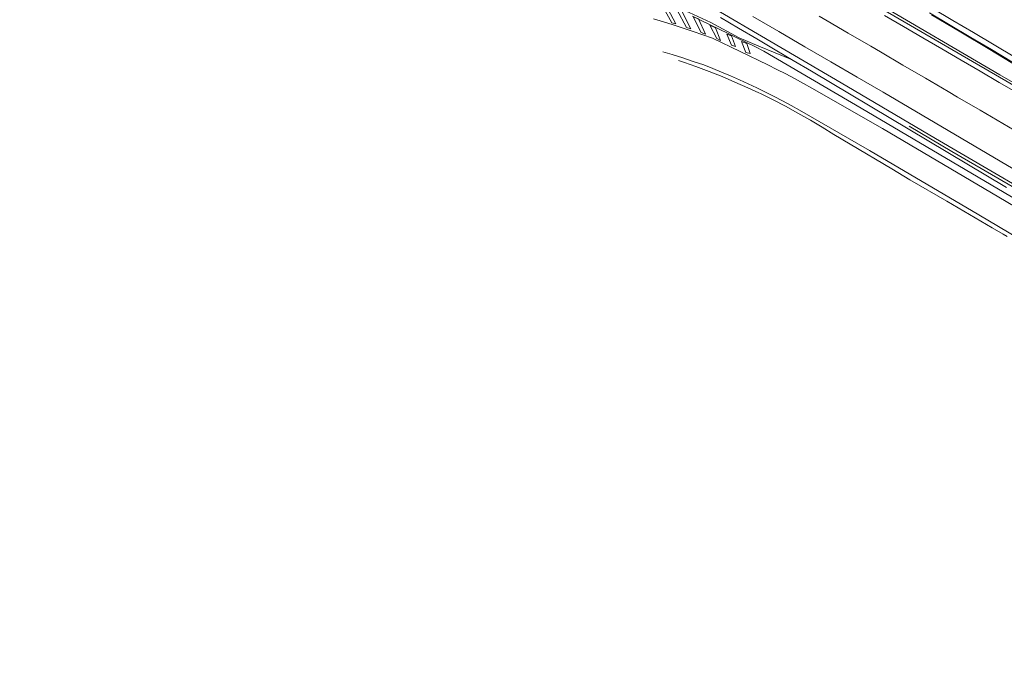
# Model space of a CAD drawing. Units: millimetres. Extents: x 443885 to 445236, y 4114993 to 4116448.
# Drawn here: x 444488 to 444642, y 4115176 to 4115278 of the extents above; entities that cross this region are included whole.
import ezdxf

# ---------------------------------------------------------------- set-up
doc = ezdxf.new("R2010")
doc.units = ezdxf.units.MM
doc.header["$LTSCALE"] = 0.4
doc.layers.add('PLANOBASE', color=9, linetype='Continuous', lineweight=0, true_color=0x808080)

# ---------------------------------------------------------------- blocks, each defined once
blk = doc.blocks.new('A$Ce2c3b4eb')
at = {"layer": 'PLANOBASE'}
for points in [[(444644.02, 4115272.59, 0), (444640.78, 4115274.51, 0), (444637.54, 4115276.43, 0), (444634.29, 4115278.35, 0), (444631.04, 4115280.26, 0)], [(444644.66, 4115271.01, 0), (444640.09, 4115273.75, 0), (444635.52, 4115276.48, 0), (444630.95, 4115279.23, 0)], [(444630.6, 4115279.51, 0), (444633.85, 4115277.6, 0), (444637.09, 4115275.68, 0), (444640.34, 4115273.76, 0), (444643.58, 4115271.84, 0)], [(444621.81, 4115281.41, 0), (444641.69, 4115269.78, 0), (444645.51, 4115267.58, 0), (444649.32, 4115265.37, 0), (444653.14, 4115263.17, 0), (444656.95, 4115260.97, 0), (444660.76, 4115258.76, 0), (444664.57, 4115256.55, 0), (444668.38, 4115254.34, 0), (444672.19, 4115252.12, 0), (444676, 4115249.91, 0), (444679.81, 4115247.69, 0), (444683.61, 4115245.47, 0), (444715.81, 4115226.94, 0), (444716.24, 4115226.68, 0), (444738.38, 4115213.96, 0), (444741.84, 4115211.86, 0), (444747.46, 4115208.62, 0), (444748.18, 4115208.24, 0), (444748.67, 4115207.91, 0), (444755.06, 4115204.23, 0), (444767.6, 4115197.14, 0), (444774.8, 4115193.02, 0)], [(444644.6, 4115266.85, 0), (444641.59, 4115268.6, 0), (444638.58, 4115270.35, 0), (444635.57, 4115272.1, 0), (444632.57, 4115273.85, 0), (444629.56, 4115275.6, 0), (444626.55, 4115277.36, 0), (444623.54, 4115279.11, 0)], [(444620.75, 4115281.54, 0), (444661.82, 4115257.7, 0)], [(444613.28, 4115279.02, 0), (444614.53, 4115278.28, 0), (444617.84, 4115276.34, 0), (444621.39, 4115274.27, 0), (444622.89, 4115273.39, 0), (444626.44, 4115271.32, 0), (444629.99, 4115269.25, 0), (444633.54, 4115267.17, 0), (444635.04, 4115266.3, 0), (444638.59, 4115264.22, 0), (444642.14, 4115262.14, 0), (444645.69, 4115260.06, 0)], [(444602.83, 4115278.97, 0), (444606.93, 4115276.59, 0), (444611.03, 4115274.21, 0), (444615.13, 4115271.82, 0), (444619.23, 4115269.43, 0), (444623.32, 4115267.04, 0), (444627.42, 4115264.65, 0), (444631.51, 4115262.25, 0), (444635.59, 4115259.84, 0), (444639.68, 4115257.44, 0), (444643.76, 4115255.03, 0)], [(444774.63, 4115176.05, 0), (444758.82, 4115185.18, 0), (444749.97, 4115190.43, 0), (444713.15, 4115211.93, 0), (444675.66, 4115233.99, 0), (444631.55, 4115259.8, 0), (444616.71, 4115268.52, 0), (444585.24, 4115287.01, 0), (444549.51, 4115308.05, 0), (444510.94, 4115330.53, 0), (444489.39, 4115343.4, 0), (444487.6, 4115344.45, 0)], [(444612.04, 4115270.35, 0), (444609.18, 4115272.05, 0), (444606.33, 4115273.74, 0), (444603.47, 4115275.43, 0), (444600.61, 4115277.11, 0), (444597.75, 4115278.79, 0)], [(444656.13, 4115241.93, 0), (444640.38, 4115251.23, 0), (444623.2, 4115261.34, 0), (444612.14, 4115267.68, 0), (444610.79, 4115268.45, 0), (444609.41, 4115269.2, 0), (444608.02, 4115269.94, 0), (444606.62, 4115270.65, 0), (444605.21, 4115271.34, 0), (444596.51, 4115275.55, 0), (444594.98, 4115276.09, 0), (444593.44, 4115276.62, 0), (444591.89, 4115277.13, 0), (444590.34, 4115277.63, 0), (444588.79, 4115278.11, 0), (444587.23, 4115278.58, 0)], [(444743.41, 4115191.69, 0), (444728.59, 4115200.55, 0), (444685.72, 4115225.78, 0), (444654.59, 4115244.07, 0), (444619.86, 4115264.56, 0), (444604.55, 4115273.53, 0), (444603.15, 4115274.22, 0), (444601.75, 4115274.9, 0), (444600.35, 4115275.59, 0), (444598.95, 4115276.27, 0), (444597.55, 4115276.96, 0), (444596.15, 4115277.64, 0), (444594.74, 4115278.32, 0), (444593.34, 4115278.99, 0)], [(444587.25, 4115284.88, 0), (444586.43, 4115283.41, 0), (444586.38, 4115283.28, 0), (444586.34, 4115283.15, 0), (444586.33, 4115283.01, 0), (444586.33, 4115282.87, 0), (444586.35, 4115282.73, 0), (444586.39, 4115282.6, 0), (444586.44, 4115282.47, 0), (444586.52, 4115282.36, 0), (444586.61, 4115282.25, 0), (444586.71, 4115282.15, 0), (444586.82, 4115282.07, 0), (444589.24, 4115281.08, 0), (444592.84, 4115279.61, 0), (444596.22, 4115278, 0), (444600.72, 4115275.61, 0), (444603.78, 4115274.28, 0), (444608.94, 4115272.19, 0)], [(444590.75, 4115277.81, 0), (444590.09, 4115277.97, 0), (444588.34, 4115281.14, 0), (444589.08, 4115280.95, 0), (444590.75, 4115277.81, 0)], [(444593.08, 4115277.03, 0), (444592.4, 4115277.24, 0), (444590.9, 4115280.08, 0), (444591.66, 4115279.82, 0), (444593.08, 4115277.03, 0)], [(444595.41, 4115276.16, 0), (444594.72, 4115276.43, 0), (444593.44, 4115278.9, 0), (444594.31, 4115278.58, 0), (444595.41, 4115276.16, 0)], [(444597.75, 4115275.21, 0), (444597.2, 4115275.49, 0), (444596.08, 4115277.59, 0), (444596.98, 4115277.17, 0), (444597.75, 4115275.21, 0)], [(444600.13, 4115274.23, 0), (444599.48, 4115274.45, 0), (444598.78, 4115276.16, 0), (444599.47, 4115275.9, 0), (444600.13, 4115274.23, 0)], [(444602.42, 4115273.12, 0), (444601.77, 4115273.32, 0), (444601.08, 4115275.04, 0), (444601.89, 4115274.73, 0), (444602.42, 4115273.12, 0)], [(444588.69, 4115273.42, 0), (444590.18, 4115272.97, 0), (444591.84, 4115272.45, 0), (444593.49, 4115271.91, 0), (444595.13, 4115271.34, 0), (444596.54, 4115270.79, 0), (444597.94, 4115270.22, 0), (444599.34, 4115269.63, 0), (444600.73, 4115269.02, 0), (444602.1, 4115268.39, 0), (444603.47, 4115267.74, 0), (444604.83, 4115267.07, 0), (444606.18, 4115266.38, 0), (444607.52, 4115265.68, 0), (444608.85, 4115264.95, 0), (444610.17, 4115264.21, 0), (444621.19, 4115257.88, 0), (444638.35, 4115247.79, 0), (444654.11, 4115238.48, 0)], [(444591.18, 4115272.02, 0), (444591.15, 4115272.03, 0)], [(444642.83, 4115244.37, 0), (444642.18, 4115244.75, 0), (444640.49, 4115245.75, 0), (444633.32, 4115249.92, 0), (444627.5, 4115253.3, 0), (444624.68, 4115254.99, 0), (444618.15, 4115258.88, 0), (444615.6, 4115260.41, 0), (444613.72, 4115261.57, 0), (444611.92, 4115262.64, 0), (444611.83, 4115262.7, 0), (444609.91, 4115263.79, 0), (444607.98, 4115264.84, 0), (444606.02, 4115265.85, 0), (444604.04, 4115266.83, 0), (444603.8, 4115266.94, 0), (444602.05, 4115267.76, 0), (444600.03, 4115268.66, 0), (444598, 4115269.51, 0), (444595.96, 4115270.33, 0), (444593.89, 4115271.11, 0), (444592.12, 4115271.72, 0), (444591.18, 4115272.02, 0)], [(444612.04, 4115270.35, 0), (444642.7, 4115252.06, 0)], [(444646.6, 4115250.52, 0), (444634.1, 4115257.76, 0), (444627.43, 4115261.72, 0)]]:
    blk.add_polyline3d(points, dxfattribs=at)

msp = doc.modelspace()

# ---------------------------------------------------------------- block references
at = {"layer": 'PLANOBASE'}
msp.add_blockref('A$Ce2c3b4eb', (0, 0), dxfattribs=at)

doc.saveas('drawing.dxf')
